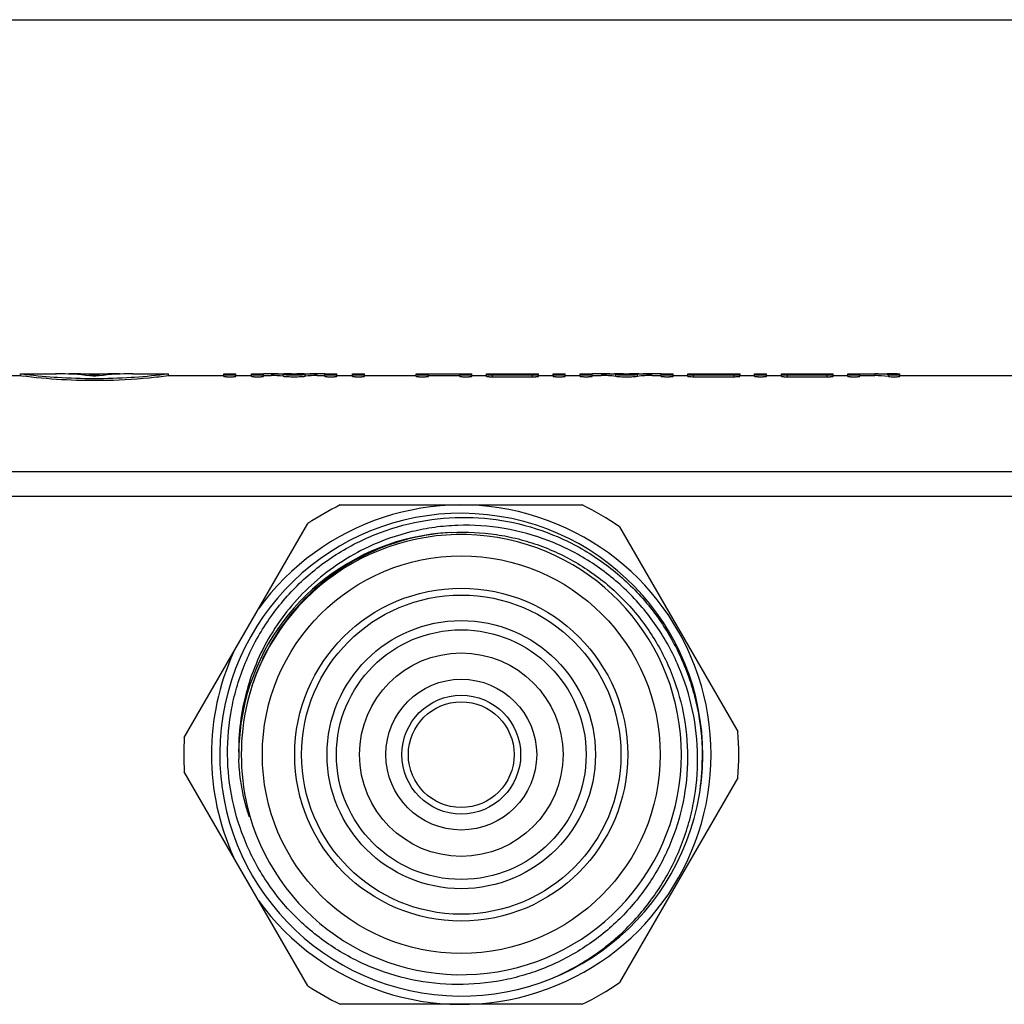
# Model space of a CAD drawing. Units: millimetres. Extents: x 0 to 841, y 0 to 594.
# Drawn here: x 359 to 412, y 541 to 594 of the extents above; entities that cross this region are included whole.
import ezdxf

# ---------------------------------------------------------------- set-up
doc = ezdxf.new("R2010")
doc.units = ezdxf.units.MM
doc.header["$LTSCALE"] = 46.255
doc.layers.get('0').update_dxf_attribs({"linetype": 'CONTINUOUS'})
doc.layers.add('A_STD', color=7, linetype='CONTINUOUS')

msp = doc.modelspace()

# ---------------------------------------------------------------- linework, layer by layer
at = {"color": 7, "linetype": 'Continuous'}
for p, q in [((0, 594), (841, 594)), ((661.945, 569.547), (104.213, 569.547)), ((661.945, 568.217), (104.213, 568.217)), ((376.541, 567.758), (389.618, 567.758)), ((368.108, 555.192), (374.785, 566.756)), ((391.631, 566.581), (398.028, 555.503)), ((374.785, 541.76), (368.108, 553.324)), ((398.028, 553.013), (391.631, 541.935)), ((389.618, 540.758), (376.541, 540.758))]:
    msp.add_line(p, q, dxfattribs=at)
for radius in [8.629, 4.077, 3.211]:
    msp.add_circle((383.079, 554.258), radius, dxfattribs=at)
for centre, radius, start, end in [((383.079, 554.258), 13.5, 215.7509, 144.2491), ((383.079, 554.258), 15, 115.8419, 123.5689), ((383.079, 554.258), 15, 55.24, 64.1581), ((383.079, 554.258), 13.05, 350.9604, 350.516), ((383.079, 554.258), 12.025, 92.9892, 166.4418), ((383.079, 554.258), 11.9, 193.5475, 166.4525), ((383.079, 554.258), 13.5, 155.7509, 204.2491), ((383.085, 554.257), 12.03, 166.4452, 181.1974), ((383.451, 554.258), 12.262, 166.8587, 179.9993), ((383.079, 554.258), 15, 355.24, 4.76), ((383.079, 554.258), 15, 176.4311, 183.5689), ((383.072, 554.494), 12.025, 181.1261, 182.3273), ((383.449, 554.258), 12.26, 179.9995, 193.1424), ((383.049, 554.133), 13.06, 351.0796, 359.2695), ((383.079, 554.258), 15, 236.4311, 244.1581), ((383.079, 554.258), 15, 295.8419, 304.76)]:
    msp.add_arc(centre, radius, start, end, dxfattribs=at)
for points, knots in [([(370.45, 554.258), (370.441, 555.102), (370.557, 556.375), (370.96, 558.018), (371.526, 559.613), (372.528, 561.489), (373.883, 563.127), (375.144, 564.257), (376.51, 565.255), (378.395, 566.241), (380.843, 566.953), (383.383, 567.17), (385.917, 566.884), (388.345, 566.107), (390.204, 565.074), (391.546, 564.044), (392.782, 562.888), (394.104, 561.223), (395.076, 559.332), (395.623, 557.731), (396.01, 556.084), (396.118, 554.811), (396.108, 553.966)], [0, 0, 0, 0, 0.06248, 0.093756, 0.125035, 0.187514, 0.249993, 0.281271, 0.31255, 0.37503, 0.43751, 0.499991, 0.562472, 0.624953, 0.687435, 0.718714, 0.749993, 0.812475, 0.874958, 0.906237, 0.937517, 1, 1, 1, 1]), ([(388.124, 542.222), (388.888, 542.559), (389.99, 543.177), (391.315, 544.197), (392.536, 545.341), (393.847, 546.984), (394.815, 548.849), (395.361, 550.431), (395.75, 552.058), (395.936, 554.152), (395.663, 556.657), (394.905, 559.062), (393.689, 561.27), (392.062, 563.195), (390.413, 564.5), (388.96, 565.33), (387.432, 566.012), (385.405, 566.57), (383.307, 566.71), (381.64, 566.569), (379.996, 566.259), (378.804, 565.84), (378.049, 565.484)], [0, 0, 0, 0, 0.062489, 0.093767, 0.125046, 0.187532, 0.250017, 0.281297, 0.312576, 0.375059, 0.437541, 0.500023, 0.562503, 0.624983, 0.687462, 0.71874, 0.750018, 0.812495, 0.874971, 0.906248, 0.937526, 1, 1, 1, 1]), ([(382.555, 566.271), (381.914, 566.236), (380.634, 566.064), (378.783, 565.503), (377.044, 564.653), (375.464, 563.536), (374.082, 562.181), (372.936, 560.622), (372.054, 558.899), (371.658, 557.671), (371.51, 557.045)], [0, 0, 0, 0, 0.124997, 0.249989, 0.374988, 0.499987, 0.624987, 0.74999, 0.874991, 1, 1, 1, 1]), ([(382.555, 566.271), (383.362, 566.315), (384.584, 566.258), (386.171, 565.939), (387.719, 565.463), (389.552, 564.579), (391.171, 563.348), (392.299, 562.186), (393.306, 560.917), (394.319, 559.152), (395.089, 556.837), (395.387, 554.416), (395.201, 551.983), (394.541, 549.634), (393.615, 547.822), (392.674, 546.504), (391.608, 545.285), (390.058, 543.968), (388.281, 542.978), (386.766, 542.407), (385.202, 541.986), (383.988, 541.845), (383.18, 541.83)], [0, 0, 0, 0, 0.06248, 0.093756, 0.125035, 0.187513, 0.249992, 0.281271, 0.31255, 0.37503, 0.43751, 0.49999, 0.562471, 0.624953, 0.687434, 0.718713, 0.749992, 0.812475, 0.874958, 0.906237, 0.937516, 1, 1, 1, 1]), ([(378.049, 565.484), (377.522, 565.235), (376.503, 564.663), (374.651, 563.244), (372.745, 560.995), (371.559, 558.295), (371.1, 556.008), (371.038, 554.84), (371.05, 554.258)], [0, 0, 0, 0, 0.125164, 0.250328, 0.50001, 0.749681, 0.874843, 1, 1, 1, 1]), ([(383.18, 541.83), (382.357, 541.815), (380.704, 541.949), (378.316, 542.635), (376.109, 543.778), (374.17, 545.332), (372.574, 547.236), (371.381, 549.416), (370.637, 551.786), (370.458, 553.435), (370.45, 554.258)], [0, 0, 0, 0, 0.124997, 0.249995, 0.374994, 0.499994, 0.624994, 0.749996, 0.874994, 1, 1, 1, 1]), ([(371.364, 551.79), (371.232, 552.334), (371.113, 553.074), (371.065, 553.819), (371.057, 554.006)], [0, 0, 0, 0, 0.749791, 1, 1, 1, 1]), ([(371.51, 551.47), (371.525, 551.407), (371.547, 551.312), (371.577, 551.187), (371.596, 551.108), (371.611, 551.045), (371.62, 551.006), (371.627, 550.974), (371.633, 550.951), (371.637, 550.931), (371.64, 550.915), (371.641, 550.906), (371.642, 550.898), (371.643, 550.893), (371.643, 550.887), (371.64, 550.887), (371.638, 550.89), (371.636, 550.893), (371.632, 550.9), (371.626, 550.912), (371.619, 550.931), (371.61, 550.953), (371.602, 550.976), (371.591, 551.006), (371.577, 551.044), (371.562, 551.09), (371.542, 551.151), (371.517, 551.228), (371.489, 551.321), (371.454, 551.445), (371.411, 551.601), (371.379, 551.727), (371.364, 551.79)], [0, 0, 0, 0, 0.125751, 0.188606, 0.251433, 0.282825, 0.314188, 0.329849, 0.345486, 0.361071, 0.368823, 0.376509, 0.380296, 0.383967, 0.387188, 0.388085, 0.389657, 0.393211, 0.396918, 0.404514, 0.419935, 0.435467, 0.451049, 0.466659, 0.497927, 0.529235, 0.560568, 0.623276, 0.686023, 0.748793, 0.874377, 1, 1, 1, 1])]:
    msp.add_open_spline(points, degree=3, knots=knots, dxfattribs=at)
at = {"layer": 'A_STD', "color": 7, "linetype": 'Continuous'}
for p, q in [((102.738, 574.758), (359.25, 574.758)), ((359.25, 574.758), (359.25, 574.858)), ((359.25, 574.858), (361.15, 574.858)), ((359.25, 574.858), (359.328, 574.848)), ((359.25, 574.758), (359.322, 574.749)), ((361.206, 574.857), (361.15, 574.858)), ((361.15, 574.858), (361.192, 574.858)), ((361.192, 574.858), (361.206, 574.857)), ((361.854, 574.839), (361.854, 574.858)), ((361.854, 574.858), (361.874, 574.858)), ((361.874, 574.858), (361.882, 574.858)), ((361.882, 574.838), (361.882, 574.858)), ((361.882, 574.858), (364.617, 574.858)), ((363.128, 574.734), (363.128, 574.805)), ((363.371, 574.734), (363.371, 574.805)), ((364.617, 574.838), (364.617, 574.858)), ((364.617, 574.858), (364.645, 574.858)), ((364.645, 574.839), (364.645, 574.858)), ((365.307, 574.858), (365.293, 574.857)), ((365.307, 574.858), (365.319, 574.858)), ((365.319, 574.858), (365.329, 574.858)), ((365.329, 574.858), (365.319, 574.858)), ((365.329, 574.858), (365.337, 574.858)), ((365.337, 574.858), (365.343, 574.858)), ((365.347, 574.858), (365.343, 574.858)), ((365.347, 574.858), (365.349, 574.858)), ((365.35, 574.858), (365.347, 574.858)), ((365.35, 574.858), (367.25, 574.858)), ((367.245, 574.857), (367.25, 574.858)), ((367.25, 574.758), (367.25, 574.858)), ((367.25, 574.758), (370.25, 574.758)), ((370.25, 574.713), (370.25, 574.858)), ((370.25, 574.858), (370.9, 574.858)), ((370.9, 574.713), (370.9, 574.858)), ((370.9, 574.758), (371.75, 574.758)), ((371.75, 574.713), (371.75, 574.858)), ((371.75, 574.858), (372.4, 574.858)), ((372.4, 574.713), (372.4, 574.858)), ((372.4, 574.758), (372.803, 574.758)), ((372.803, 574.858), (373.504, 574.858)), ((373.447, 574.717), (373.447, 574.817)), ((374.595, 574.858), (375.296, 574.858)), ((374.652, 574.717), (374.652, 574.817)), ((375.296, 574.758), (375.7, 574.758)), ((375.7, 574.858), (375.7, 574.827)), ((375.7, 574.858), (376.35, 574.858)), ((375.7, 574.713), (375.7, 574.813)), ((376.35, 574.713), (376.35, 574.858)), ((376.35, 574.758), (377.2, 574.758)), ((377.2, 574.713), (377.2, 574.858)), ((377.2, 574.858), (377.85, 574.858)), ((377.85, 574.713), (377.85, 574.858)), ((377.85, 574.758), (380.65, 574.758)), ((380.65, 574.713), (380.65, 574.858)), ((380.65, 574.858), (381.3, 574.858)), ((381.3, 574.713), (381.3, 574.856)), ((381.3, 574.856), (383, 574.856)), ((381.3, 574.756), (383, 574.756)), ((383, 574.858), (383.65, 574.858)), ((383, 574.713), (383, 574.856)), ((383.65, 574.713), (383.65, 574.858)), ((383.65, 574.758), (384.45, 574.758)), ((384.45, 574.713), (384.45, 574.858)), ((384.45, 574.858), (385.1, 574.858)), ((384.775, 574.693), (384.775, 574.793)), ((384.775, 574.793), (386.925, 574.793)), ((384.775, 574.693), (386.925, 574.693)), ((385.1, 574.829), (385.1, 574.856)), ((385.1, 574.856), (386.925, 574.856)), ((386.925, 574.829), (385.1, 574.829)), ((386.925, 574.829), (386.925, 574.856)), ((386.925, 574.693), (386.925, 574.793)), ((387.016, 574.856), (387.074, 574.857)), ((387.074, 574.857), (387.1, 574.857)), ((387.1, 574.857), (387.249, 574.858)), ((387.249, 574.858), (387.25, 574.858)), ((387.25, 574.713), (387.25, 574.858)), ((387.25, 574.758), (388.05, 574.758)), ((388.05, 574.713), (388.05, 574.858)), ((388.05, 574.858), (388.7, 574.858)), ((388.7, 574.713), (388.7, 574.858)), ((388.7, 574.758), (389.5, 574.758)), ((389.5, 574.714), (389.5, 574.858)), ((389.5, 574.858), (390.15, 574.858)), ((390.15, 574.714), (390.15, 574.858)), ((390.15, 574.758), (390.636, 574.758)), ((390.636, 574.858), (391.358, 574.858)), ((391.43, 574.715), (391.43, 574.815)), ((392.599, 574.715), (392.599, 574.815)), ((392.671, 574.858), (393.393, 574.858)), ((393.393, 574.758), (393.879, 574.758)), ((393.879, 574.858), (393.879, 574.828)), ((393.879, 574.858), (394.529, 574.858)), ((393.879, 574.714), (393.879, 574.814)), ((394.529, 574.714), (394.529, 574.858)), ((394.529, 574.758), (395.329, 574.758)), ((395.329, 574.714), (395.329, 574.858)), ((395.329, 574.858), (395.979, 574.858)), ((395.629, 574.696), (395.629, 574.797)), ((395.629, 574.797), (397.829, 574.797)), ((395.629, 574.696), (397.829, 574.696)), ((395.979, 574.829), (395.979, 574.856)), ((395.979, 574.856), (397.829, 574.856)), ((397.829, 574.829), (395.979, 574.829)), ((397.829, 574.829), (397.829, 574.856)), ((397.829, 574.696), (397.829, 574.797)), ((397.921, 574.856), (397.95, 574.856)), ((397.95, 574.856), (398.005, 574.857)), ((398.005, 574.857), (398.154, 574.858)), ((398.129, 574.714), (398.129, 574.814)), ((398.13, 574.758), (398.153, 574.758)), ((398.153, 574.758), (398.154, 574.758)), ((398.154, 574.758), (398.154, 574.858)), ((398.154, 574.858), (398.154, 574.858)), ((398.154, 574.758), (398.929, 574.758)), ((398.929, 574.714), (398.929, 574.858)), ((398.929, 574.858), (399.579, 574.858)), ((399.579, 574.714), (399.579, 574.858)), ((399.579, 574.758), (400.379, 574.758)), ((400.379, 574.713), (400.379, 574.858)), ((400.379, 574.858), (401.039, 574.858)), ((400.704, 574.693), (400.704, 574.793)), ((400.704, 574.793), (402.854, 574.793)), ((400.704, 574.693), (402.854, 574.693)), ((401.039, 574.829), (401.039, 574.856)), ((401.039, 574.856), (402.854, 574.856)), ((402.854, 574.829), (401.039, 574.829)), ((402.854, 574.829), (402.854, 574.856)), ((402.854, 574.693), (402.854, 574.793)), ((402.946, 574.856), (403.003, 574.857)), ((403.003, 574.857), (403.03, 574.857)), ((403.03, 574.857), (403.179, 574.858)), ((403.179, 574.713), (403.179, 574.858)), ((403.179, 574.858), (403.179, 574.858)), ((403.179, 574.758), (403.979, 574.758)), ((403.979, 574.713), (403.979, 574.858)), ((403.979, 574.858), (404.629, 574.858)), ((404.629, 574.713), (404.629, 574.856)), ((404.629, 574.856), (405.439, 574.856)), ((404.629, 574.756), (405.439, 574.756)), ((405.439, 574.858), (406.117, 574.858)), ((405.439, 574.756), (405.439, 574.856)), ((406.162, 574.705), (406.162, 574.805)), ((406.779, 574.82), (406.779, 574.847)), ((406.779, 574.713), (406.779, 574.813)), ((406.779, 574.758), (663.421, 574.758))]:
    msp.add_line(p, q, dxfattribs=at)
for radius in [10.75, 9, 7.25, 6.75, 5.5, 2.858]:
    msp.add_circle((383.079, 554.258), radius, dxfattribs=at)
for centre, radius, start, end in [((363.321, 606.447), 31.851, 262.799, 265.9677), ((363.265, 605.767), 31.168, 265.982, 266.2956), ((363.25, 605.48), 30.88, 266.2901, 273.7099), ((363.234, 605.767), 31.168, 273.7044, 274.018), ((363.193, 606.301), 31.704, 274.0244, 277.3424), ((386.925, 605.957), 31.1, 270.0001, 270.1687), ((397.829, 605.957), 31.1, 270.0001, 270.1687), ((402.854, 605.957), 31.1, 270.0001, 270.1687), ((406.617, 449.906), 124.952, 90.0803, 90.22916), ((406.454, 579.562), 4.768, 268.2922, 271.1825), ((406.444, 550.807), 24.051, 89.8683, 90.005), ((406.463, 558.807), 16.051, 89.6901, 89.8692), ((406.501, 565.457), 9.401, 89.1722, 89.7017)]:
    msp.add_arc(centre, radius, start, end, dxfattribs=at)
for centre, major_axis, ratio, start_param, end_param in [((361.08, 543.802), (0, 31.056), 0.72, 6.196935, 6.277541), ((361.819, 543.802), (0, 31.056), 0.72, -0.058556, -0.002822), ((364.68, 543.802), (0, 31.056), 0.72, 0.002822, 0.058556), ((365.419, 543.802), (0, 31.056), 0.72, 0.005644, 0.086251), ((372.803, 543.802), (0, 31.056), 0.40383, -0.051329, 0.032205), ((372.803, 543.802), (0, 30.956), 0.40383, -0.051495, 0), ((373.504, 543.802), (0, 31.056), 0.40383, 6.239702, 6.283185), ((374.595, 543.802), (0, 31.056), 0.40383, 6.283185, 6.326669), ((375.296, 543.802), (0, 31.056), 0.40383, 6.25098, 6.334515), ((375.296, 543.802), (0, 30.956), 0.40383, 0, 0.051495), ((390.636, 543.802), (0, 31.056), 0.486013, -0.052643, 0.032205), ((390.636, 543.802), (0, 30.956), 0.486013, -0.052813, 0), ((391.358, 543.802), (0, 31.056), 0.486013, 6.239702, 6.283185), ((392.671, 543.802), (0, 31.056), 0.486013, 6.283185, 6.326669), ((393.393, 543.802), (0, 31.056), 0.486013, 6.25098, 6.335828), ((393.393, 543.802), (0, 30.956), 0.486013, 6.283185, 6.335998), ((405.281, 543.802), (0, 31.056), 0.486013, -0.058381, -0.010465), ((405.281, 543.802), (0, 30.956), 0.486013, -0.05857, -0.010499), ((406.004, 543.802), (0, 31.056), 0.486013, 6.233966, 6.275671)]:
    msp.add_ellipse(centre, major_axis=major_axis, ratio=ratio, start_param=start_param, end_param=end_param, dxfattribs=at)
for points, knots in [([(359.322, 574.749), (360.749, 574.568), (363.054, 574.433), (365.701, 574.578), (366.903, 574.713), (367.25, 574.758)], [0, 0, 0, 0, 0.543072, 0.868204, 1, 1, 1, 1]), ([(363.128, 574.805), (363.168, 574.801), (363.25, 574.801), (363.331, 574.801), (363.371, 574.805)], [0, 0, 0, 0, 0.5, 1, 1, 1, 1]), ([(370.25, 574.813), (370.25, 574.81), (370.262, 574.808), (370.277, 574.805), (370.308, 574.802), (370.347, 574.799), (370.396, 574.797), (370.473, 574.794), (370.575, 574.793), (370.676, 574.794), (370.753, 574.797), (370.802, 574.799), (370.841, 574.802), (370.872, 574.805), (370.888, 574.808), (370.9, 574.81), (370.9, 574.813)], [0, 0, 0, 0, 0.010942, 0.039716, 0.085915, 0.147912, 0.223386, 0.309463, 0.5, 0.690537, 0.776614, 0.852088, 0.914085, 0.960284, 0.989058, 1, 1, 1, 1]), ([(370.25, 574.713), (370.25, 574.71), (370.262, 574.708), (370.277, 574.705), (370.308, 574.702), (370.347, 574.699), (370.396, 574.696), (370.473, 574.694), (370.575, 574.693), (370.676, 574.694), (370.753, 574.696), (370.802, 574.699), (370.841, 574.702), (370.872, 574.705), (370.888, 574.708), (370.9, 574.71), (370.9, 574.713)], [0, 0, 0, 0, 0.010949, 0.039725, 0.085926, 0.147919, 0.22339, 0.309467, 0.5, 0.69053, 0.776611, 0.852079, 0.914073, 0.960276, 0.989051, 1, 1, 1, 1]), ([(371.75, 574.813), (371.75, 574.81), (371.762, 574.808), (371.777, 574.805), (371.808, 574.802), (371.847, 574.799), (371.896, 574.797), (371.973, 574.794), (372.075, 574.793), (372.176, 574.794), (372.253, 574.797), (372.302, 574.799), (372.341, 574.802), (372.372, 574.805), (372.388, 574.808), (372.4, 574.81), (372.4, 574.813)], [0, 0, 0, 0, 0.010942, 0.039716, 0.085915, 0.147912, 0.223386, 0.309463, 0.5, 0.690537, 0.776614, 0.852088, 0.914085, 0.960284, 0.989058, 1, 1, 1, 1]), ([(371.75, 574.713), (371.75, 574.71), (371.762, 574.708), (371.777, 574.705), (371.808, 574.702), (371.847, 574.699), (371.896, 574.696), (371.973, 574.694), (372.075, 574.693), (372.176, 574.694), (372.253, 574.696), (372.302, 574.699), (372.341, 574.702), (372.372, 574.705), (372.388, 574.708), (372.4, 574.71), (372.4, 574.713)], [0, 0, 0, 0, 0.010949, 0.039725, 0.085926, 0.147919, 0.22339, 0.309467, 0.5, 0.69053, 0.776611, 0.852079, 0.914073, 0.960276, 0.989051, 1, 1, 1, 1]), ([(373.447, 574.817), (373.526, 574.807), (373.727, 574.798), (374.05, 574.791), (374.372, 574.798), (374.573, 574.807), (374.652, 574.817)], [0, 0, 0, 0, 0.198599, 0.5, 0.801401, 1, 1, 1, 1]), ([(373.447, 574.717), (373.526, 574.707), (373.727, 574.698), (374.05, 574.691), (374.372, 574.698), (374.573, 574.707), (374.652, 574.717)], [0, 0, 0, 0, 0.198599, 0.500002, 0.801404, 1, 1, 1, 1]), ([(375.7, 574.813), (375.7, 574.81), (375.712, 574.808), (375.727, 574.805), (375.758, 574.802), (375.797, 574.799), (375.846, 574.797), (375.923, 574.794), (376.025, 574.793), (376.126, 574.794), (376.203, 574.797), (376.252, 574.799), (376.291, 574.802), (376.322, 574.805), (376.338, 574.808), (376.35, 574.81), (376.35, 574.813)], [0, 0, 0, 0, 0.010942, 0.039716, 0.085915, 0.147912, 0.223386, 0.309463, 0.5, 0.690537, 0.776614, 0.852088, 0.914085, 0.960284, 0.989058, 1, 1, 1, 1]), ([(375.7, 574.713), (375.7, 574.71), (375.712, 574.708), (375.727, 574.705), (375.758, 574.702), (375.797, 574.699), (375.846, 574.696), (375.923, 574.694), (376.025, 574.693), (376.126, 574.694), (376.203, 574.696), (376.252, 574.699), (376.291, 574.702), (376.322, 574.705), (376.338, 574.708), (376.35, 574.71), (376.35, 574.713)], [0, 0, 0, 0, 0.010949, 0.039725, 0.085926, 0.147919, 0.22339, 0.309467, 0.5, 0.69053, 0.776611, 0.852079, 0.914073, 0.960276, 0.989051, 1, 1, 1, 1]), ([(377.2, 574.813), (377.2, 574.81), (377.212, 574.808), (377.227, 574.805), (377.258, 574.802), (377.297, 574.799), (377.346, 574.797), (377.423, 574.794), (377.525, 574.793), (377.626, 574.794), (377.703, 574.797), (377.752, 574.799), (377.791, 574.802), (377.822, 574.805), (377.838, 574.808), (377.85, 574.81), (377.85, 574.813)], [0, 0, 0, 0, 0.010942, 0.039716, 0.085915, 0.147912, 0.223386, 0.309463, 0.5, 0.690537, 0.776614, 0.852088, 0.914085, 0.960284, 0.989058, 1, 1, 1, 1]), ([(377.2, 574.713), (377.2, 574.71), (377.212, 574.708), (377.227, 574.705), (377.258, 574.702), (377.297, 574.699), (377.346, 574.696), (377.423, 574.694), (377.525, 574.693), (377.626, 574.694), (377.703, 574.696), (377.752, 574.699), (377.791, 574.702), (377.822, 574.705), (377.838, 574.708), (377.85, 574.71), (377.85, 574.713)], [0, 0, 0, 0, 0.010949, 0.039725, 0.085926, 0.147919, 0.22339, 0.309467, 0.5, 0.69053, 0.776611, 0.852079, 0.914073, 0.960276, 0.989051, 1, 1, 1, 1]), ([(380.65, 574.813), (380.65, 574.81), (380.662, 574.808), (380.677, 574.805), (380.708, 574.802), (380.747, 574.799), (380.796, 574.797), (380.873, 574.794), (380.975, 574.793), (381.076, 574.794), (381.153, 574.797), (381.202, 574.799), (381.241, 574.802), (381.272, 574.805), (381.288, 574.808), (381.3, 574.81), (381.3, 574.813)], [0, 0, 0, 0, 0.010942, 0.039716, 0.085915, 0.147912, 0.223386, 0.309463, 0.5, 0.690537, 0.776614, 0.852088, 0.914085, 0.960284, 0.989058, 1, 1, 1, 1]), ([(380.65, 574.713), (380.65, 574.71), (380.662, 574.708), (380.677, 574.705), (380.708, 574.702), (380.747, 574.699), (380.796, 574.696), (380.873, 574.694), (380.975, 574.693), (381.076, 574.694), (381.153, 574.696), (381.202, 574.699), (381.241, 574.702), (381.272, 574.705), (381.288, 574.708), (381.3, 574.71), (381.3, 574.713)], [0, 0, 0, 0, 0.010949, 0.039725, 0.085926, 0.147919, 0.22339, 0.309467, 0.5, 0.69053, 0.776611, 0.852079, 0.914073, 0.960276, 0.989051, 1, 1, 1, 1]), ([(383, 574.813), (383, 574.81), (383.012, 574.808), (383.027, 574.805), (383.058, 574.802), (383.097, 574.799), (383.146, 574.797), (383.223, 574.794), (383.325, 574.793), (383.426, 574.794), (383.503, 574.797), (383.552, 574.799), (383.591, 574.802), (383.622, 574.805), (383.638, 574.808), (383.65, 574.81), (383.65, 574.813)], [0, 0, 0, 0, 0.010942, 0.039716, 0.085915, 0.147912, 0.223386, 0.309463, 0.5, 0.690537, 0.776614, 0.852088, 0.914085, 0.960284, 0.989058, 1, 1, 1, 1]), ([(383, 574.713), (383, 574.71), (383.012, 574.708), (383.027, 574.705), (383.058, 574.702), (383.097, 574.699), (383.146, 574.696), (383.223, 574.694), (383.325, 574.693), (383.426, 574.694), (383.503, 574.696), (383.552, 574.699), (383.591, 574.702), (383.622, 574.705), (383.638, 574.708), (383.65, 574.71), (383.65, 574.713)], [0, 0, 0, 0, 0.010949, 0.039725, 0.085926, 0.147919, 0.22339, 0.309467, 0.5, 0.69053, 0.776611, 0.852079, 0.914073, 0.960276, 0.989051, 1, 1, 1, 1]), ([(384.45, 574.813), (384.45, 574.81), (384.462, 574.808), (384.477, 574.805), (384.508, 574.802), (384.547, 574.799), (384.596, 574.797), (384.673, 574.794), (384.733, 574.793), (384.775, 574.793)], [0, 0, 0, 0, 0.021881, 0.079431, 0.171832, 0.295822, 0.446774, 0.618897, 1, 1, 1, 1]), ([(384.45, 574.713), (384.45, 574.71), (384.462, 574.708), (384.477, 574.705), (384.508, 574.702), (384.547, 574.699), (384.596, 574.696), (384.673, 574.694), (384.733, 574.693), (384.775, 574.693)], [0, 0, 0, 0, 0.021901, 0.079451, 0.171847, 0.295836, 0.446802, 0.618923, 1, 1, 1, 1]), ([(387.25, 574.813), (387.25, 574.815), (387.238, 574.817), (387.222, 574.82), (387.191, 574.822), (387.152, 574.825), (387.103, 574.826), (387.026, 574.828), (386.966, 574.829), (386.925, 574.829)], [0, 0, 0, 0, 0.021686, 0.079075, 0.171423, 0.295421, 0.446415, 0.618641, 1, 1, 1, 1]), ([(386.925, 574.793), (386.966, 574.793), (387.026, 574.794), (387.103, 574.797), (387.152, 574.799), (387.191, 574.802), (387.222, 574.805), (387.238, 574.808), (387.25, 574.81), (387.25, 574.813)], [0, 0, 0, 0, 0.381121, 0.553248, 0.704178, 0.828173, 0.920597, 0.978136, 1, 1, 1, 1]), ([(386.925, 574.693), (386.966, 574.693), (387.026, 574.694), (387.103, 574.696), (387.152, 574.699), (387.191, 574.702), (387.222, 574.705), (387.238, 574.708), (387.25, 574.71), (387.25, 574.713)], [0, 0, 0, 0, 0.381093, 0.553209, 0.704157, 0.828146, 0.920548, 0.978099, 1, 1, 1, 1]), ([(388.05, 574.813), (388.05, 574.81), (388.062, 574.808), (388.077, 574.805), (388.108, 574.802), (388.147, 574.799), (388.196, 574.797), (388.273, 574.794), (388.375, 574.793), (388.476, 574.794), (388.553, 574.797), (388.602, 574.799), (388.641, 574.802), (388.672, 574.805), (388.688, 574.808), (388.7, 574.81), (388.7, 574.813)], [0, 0, 0, 0, 0.010942, 0.039716, 0.085915, 0.147912, 0.223386, 0.309463, 0.5, 0.690537, 0.776614, 0.852088, 0.914085, 0.960284, 0.989058, 1, 1, 1, 1]), ([(388.05, 574.713), (388.05, 574.71), (388.062, 574.708), (388.077, 574.705), (388.108, 574.702), (388.147, 574.699), (388.196, 574.696), (388.273, 574.694), (388.375, 574.693), (388.476, 574.694), (388.553, 574.696), (388.602, 574.699), (388.641, 574.702), (388.672, 574.705), (388.688, 574.708), (388.7, 574.71), (388.7, 574.713)], [0, 0, 0, 0, 0.010949, 0.039725, 0.085926, 0.147919, 0.22339, 0.309467, 0.5, 0.69053, 0.776611, 0.852079, 0.914073, 0.960276, 0.989051, 1, 1, 1, 1]), ([(389.5, 574.814), (389.5, 574.812), (389.512, 574.81), (389.527, 574.806), (389.558, 574.804), (389.597, 574.801), (389.646, 574.798), (389.723, 574.796), (389.825, 574.795), (389.926, 574.796), (390.003, 574.798), (390.052, 574.801), (390.091, 574.804), (390.122, 574.806), (390.138, 574.81), (390.15, 574.812), (390.15, 574.814)], [0, 0, 0, 0, 0.010906, 0.039671, 0.08587, 0.147872, 0.223354, 0.309442, 0.5, 0.690558, 0.776646, 0.852128, 0.91413, 0.960329, 0.989094, 1, 1, 1, 1]), ([(389.5, 574.714), (389.5, 574.712), (389.512, 574.71), (389.527, 574.706), (389.558, 574.703), (389.597, 574.7), (389.646, 574.698), (389.723, 574.696), (389.825, 574.694), (389.926, 574.696), (390.003, 574.698), (390.052, 574.7), (390.091, 574.703), (390.122, 574.706), (390.138, 574.71), (390.15, 574.712), (390.15, 574.714)], [0, 0, 0, 0, 0.010912, 0.03968, 0.085881, 0.147879, 0.223358, 0.309445, 0.5, 0.690552, 0.776643, 0.852119, 0.914119, 0.960321, 0.989087, 1, 1, 1, 1]), ([(391.43, 574.815), (391.509, 574.806), (391.704, 574.797), (392.014, 574.791), (392.324, 574.797), (392.519, 574.806), (392.599, 574.815)], [0, 0, 0, 0, 0.205209, 0.5, 0.794791, 1, 1, 1, 1]), ([(391.43, 574.715), (391.509, 574.706), (391.704, 574.697), (392.014, 574.691), (392.324, 574.697), (392.519, 574.706), (392.599, 574.715)], [0, 0, 0, 0, 0.20521, 0.500001, 0.79479, 1, 1, 1, 1]), ([(393.879, 574.814), (393.879, 574.812), (393.891, 574.81), (393.906, 574.806), (393.938, 574.804), (393.977, 574.801), (394.026, 574.798), (394.102, 574.796), (394.204, 574.795), (394.306, 574.796), (394.383, 574.798), (394.431, 574.801), (394.471, 574.804), (394.502, 574.806), (394.517, 574.81), (394.529, 574.812), (394.529, 574.814)], [0, 0, 0, 0, 0.010906, 0.039671, 0.08587, 0.147872, 0.223354, 0.309442, 0.5, 0.690558, 0.776646, 0.852128, 0.91413, 0.960329, 0.989094, 1, 1, 1, 1]), ([(393.879, 574.714), (393.879, 574.712), (393.891, 574.71), (393.906, 574.706), (393.938, 574.703), (393.977, 574.7), (394.026, 574.698), (394.102, 574.696), (394.204, 574.694), (394.306, 574.696), (394.383, 574.698), (394.431, 574.7), (394.471, 574.703), (394.502, 574.706), (394.517, 574.71), (394.529, 574.712), (394.529, 574.714)], [0, 0, 0, 0, 0.010912, 0.03968, 0.085881, 0.147879, 0.223358, 0.309445, 0.5, 0.690552, 0.776643, 0.852119, 0.914119, 0.960321, 0.989087, 1, 1, 1, 1]), ([(395.329, 574.814), (395.329, 574.812), (395.34, 574.81), (395.354, 574.807), (395.383, 574.804), (395.42, 574.802), (395.465, 574.8), (395.535, 574.797), (395.591, 574.797), (395.629, 574.797)], [0, 0, 0, 0, 0.021799, 0.07933, 0.17173, 0.295725, 0.446688, 0.618844, 1, 1, 1, 1]), ([(395.329, 574.714), (395.329, 574.712), (395.34, 574.71), (395.354, 574.707), (395.383, 574.704), (395.42, 574.702), (395.465, 574.699), (395.535, 574.697), (395.591, 574.696), (395.629, 574.696)], [0, 0, 0, 0, 0.021822, 0.079347, 0.171739, 0.295738, 0.446725, 0.618873, 1, 1, 1, 1]), ([(398.129, 574.814), (398.129, 574.816), (398.118, 574.818), (398.104, 574.821), (398.075, 574.823), (398.039, 574.825), (397.994, 574.826), (397.923, 574.828), (397.868, 574.829), (397.829, 574.829)], [0, 0, 0, 0, 0.021623, 0.079001, 0.171353, 0.295361, 0.446368, 0.618609, 1, 1, 1, 1]), ([(397.829, 574.797), (397.868, 574.797), (397.923, 574.797), (397.994, 574.8), (398.039, 574.802), (398.075, 574.804), (398.104, 574.807), (398.118, 574.81), (398.129, 574.812), (398.129, 574.814)], [0, 0, 0, 0, 0.381174, 0.553325, 0.704274, 0.828279, 0.9207, 0.978215, 1, 1, 1, 1]), ([(397.829, 574.696), (397.868, 574.696), (397.923, 574.697), (397.994, 574.699), (398.039, 574.702), (398.075, 574.704), (398.104, 574.707), (398.118, 574.71), (398.129, 574.712), (398.129, 574.714)], [0, 0, 0, 0, 0.381165, 0.553303, 0.704256, 0.82826, 0.920673, 0.978195, 1, 1, 1, 1]), ([(398.929, 574.814), (398.929, 574.812), (398.941, 574.81), (398.956, 574.806), (398.988, 574.804), (399.027, 574.801), (399.076, 574.798), (399.152, 574.796), (399.254, 574.795), (399.356, 574.796), (399.433, 574.798), (399.481, 574.801), (399.521, 574.804), (399.552, 574.806), (399.567, 574.81), (399.579, 574.812), (399.579, 574.814)], [0, 0, 0, 0, 0.010906, 0.039671, 0.08587, 0.147872, 0.223354, 0.309442, 0.5, 0.690558, 0.776646, 0.852128, 0.91413, 0.960329, 0.989094, 1, 1, 1, 1]), ([(398.929, 574.714), (398.929, 574.712), (398.941, 574.71), (398.956, 574.706), (398.988, 574.703), (399.027, 574.7), (399.076, 574.698), (399.152, 574.696), (399.254, 574.694), (399.356, 574.696), (399.433, 574.698), (399.481, 574.7), (399.521, 574.703), (399.552, 574.706), (399.567, 574.71), (399.579, 574.712), (399.579, 574.714)], [0, 0, 0, 0, 0.010912, 0.03968, 0.085881, 0.147879, 0.223358, 0.309445, 0.5, 0.690552, 0.776643, 0.852119, 0.914119, 0.960321, 0.989087, 1, 1, 1, 1]), ([(400.379, 574.813), (400.379, 574.81), (400.391, 574.808), (400.406, 574.805), (400.438, 574.802), (400.477, 574.799), (400.526, 574.797), (400.602, 574.794), (400.663, 574.793), (400.704, 574.793)], [0, 0, 0, 0, 0.021881, 0.079431, 0.171832, 0.295822, 0.446774, 0.618897, 1, 1, 1, 1]), ([(400.379, 574.713), (400.379, 574.71), (400.391, 574.708), (400.406, 574.705), (400.438, 574.702), (400.477, 574.699), (400.526, 574.696), (400.602, 574.694), (400.663, 574.693), (400.704, 574.693)], [0, 0, 0, 0, 0.021901, 0.079451, 0.171847, 0.295836, 0.446802, 0.618923, 1, 1, 1, 1]), ([(403.179, 574.813), (403.179, 574.815), (403.167, 574.817), (403.152, 574.82), (403.121, 574.822), (403.081, 574.825), (403.033, 574.826), (402.956, 574.828), (402.896, 574.829), (402.854, 574.829)], [0, 0, 0, 0, 0.021686, 0.079075, 0.171423, 0.295421, 0.446415, 0.618641, 1, 1, 1, 1]), ([(402.854, 574.793), (402.896, 574.793), (402.956, 574.794), (403.033, 574.797), (403.081, 574.799), (403.121, 574.802), (403.152, 574.805), (403.167, 574.808), (403.179, 574.81), (403.179, 574.813)], [0, 0, 0, 0, 0.381121, 0.553248, 0.704178, 0.828173, 0.920597, 0.978136, 1, 1, 1, 1]), ([(402.854, 574.693), (402.896, 574.693), (402.956, 574.694), (403.033, 574.696), (403.081, 574.699), (403.121, 574.702), (403.152, 574.705), (403.167, 574.708), (403.179, 574.71), (403.179, 574.713)], [0, 0, 0, 0, 0.381093, 0.553209, 0.704157, 0.828146, 0.920548, 0.978099, 1, 1, 1, 1]), ([(403.979, 574.813), (403.979, 574.81), (403.991, 574.808), (404.006, 574.805), (404.038, 574.802), (404.077, 574.799), (404.126, 574.797), (404.202, 574.794), (404.304, 574.793), (404.406, 574.794), (404.483, 574.797), (404.531, 574.799), (404.571, 574.802), (404.602, 574.805), (404.617, 574.808), (404.629, 574.81), (404.629, 574.813)], [0, 0, 0, 0, 0.010942, 0.039716, 0.085915, 0.147912, 0.223386, 0.309463, 0.5, 0.690537, 0.776614, 0.852088, 0.914085, 0.960284, 0.989058, 1, 1, 1, 1]), ([(403.979, 574.713), (403.979, 574.71), (403.991, 574.708), (404.006, 574.705), (404.038, 574.702), (404.077, 574.699), (404.126, 574.696), (404.202, 574.694), (404.304, 574.693), (404.406, 574.694), (404.483, 574.696), (404.531, 574.699), (404.571, 574.702), (404.602, 574.705), (404.617, 574.708), (404.629, 574.71), (404.629, 574.713)], [0, 0, 0, 0, 0.010949, 0.039725, 0.085926, 0.147919, 0.22339, 0.309467, 0.5, 0.69053, 0.776611, 0.852079, 0.914073, 0.960276, 0.989051, 1, 1, 1, 1]), ([(406.162, 574.805), (406.171, 574.804), (406.221, 574.799), (406.271, 574.797), (406.312, 574.796)], [0, 0, 0, 0, 0.18396, 1, 1, 1, 1]), ([(406.162, 574.705), (406.212, 574.699), (406.298, 574.696), (406.42, 574.693), (406.525, 574.694), (406.621, 574.696), (406.692, 574.7), (406.736, 574.704), (406.759, 574.706), (406.771, 574.709), (406.779, 574.711), (406.779, 574.713)], [0, 0, 0, 0, 0.24598, 0.414946, 0.590354, 0.752564, 0.883487, 0.932519, 0.968717, 0.991178, 1, 1, 1, 1]), ([(406.553, 574.795), (406.583, 574.795), (406.638, 574.797), (406.702, 574.801), (406.741, 574.804), (406.761, 574.807), (406.772, 574.809), (406.779, 574.811), (406.779, 574.813)], [0, 0, 0, 0, 0.400567, 0.718976, 0.83733, 0.924432, 0.97849, 1, 1, 1, 1]), ([(406.636, 574.857), (406.657, 574.856), (406.692, 574.855), (406.739, 574.855), (406.761, 574.851), (406.779, 574.85), (406.779, 574.847)], [0, 0, 0, 0, 0.429897, 0.742067, 0.932092, 1, 1, 1, 1]), ([(406.779, 574.813), (406.779, 574.816), (406.763, 574.817), (406.755, 574.819), (406.747, 574.82)], [0, 0, 0, 0, 0.270387, 1, 1, 1, 1])]:
    msp.add_open_spline(points, degree=3, knots=knots, dxfattribs=at)
msp.add_open_spline([(363.493, 574.742), (363.412, 574.733), (363.25, 574.73), (363.087, 574.733), (363.006, 574.742)], degree=3, dxfattribs=at)

doc.saveas('drawing.dxf')
